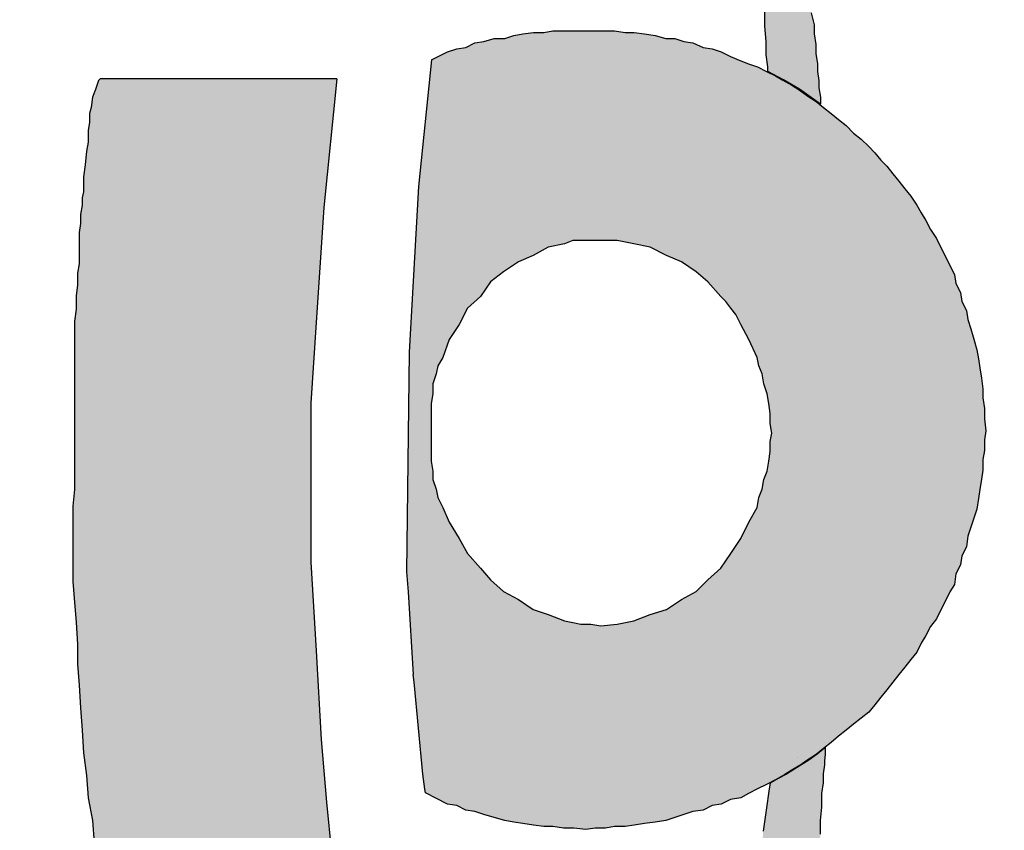
# Model space of a CAD drawing. Units: inches. Extents: x 1.9 to 13.7, y 10.4 to 13.
# Drawn here: x 4.5 to 4.6, y 12.4 to 12.5 of the extents above; entities that cross this region are included whole.
import ezdxf

# ---------------------------------------------------------------- set-up
doc = ezdxf.new("R2010")
doc.units = ezdxf.units.IN
doc.header["$MEASUREMENT"] = 0

# ---------------------------------------------------------------- blocks, each defined once
blk = doc.blocks.new('Logosm~1')
h = blk.add_hatch(color=256)
h.paths.add_polyline_path([(-0.178346, 0.031392), (-0.177489, 0.032371), (-0.176755, 0.03335), (-0.175531, 0.033962), (-0.174919, 0.03433), (-0.174185, 0.034452), (-0.173328, 0.034452), (-0.172349, 0.034452), (-0.171615, 0.034452), (-0.17088, 0.034452), (-0.170146, 0.034452), (-0.169289, 0.034452), (-0.168677, 0.034452), (-0.167943, 0.03433), (-0.167209, 0.034207), (-0.166474, 0.034085), (-0.165251, 0.03384), (-0.164027, 0.033595), (-0.162925, 0.03335), (-0.161701, 0.032983), (-0.161701, 0.052198), (-0.16268, 0.052688), (-0.163537, 0.053055), (-0.164516, 0.0533), (-0.165251, 0.053422), (-0.166107, 0.053667), (-0.166964, 0.053667), (-0.167698, 0.053667), (-0.168433, 0.053667), (-0.169779, 0.053667), (-0.171003, 0.053422), (-0.171737, 0.0533), (-0.172349, 0.053055), (-0.172961, 0.052688), (-0.173573, 0.05232), (-0.174307, 0.051953), (-0.175042, 0.051464), (-0.175653, 0.050974), (-0.176265, 0.050362), (-0.177, 0.04975), (-0.177734, 0.049016), (-0.178346, 0.048159), (-0.178958, 0.04718), (-0.17957, 0.053055), (-0.200008, 0.053055), (-0.200008, -0.000061), (-0.178958, -0.000061), (-0.178958, 0.027721), (-0.178958, 0.029067), (-0.178713, 0.030291)])
h.paths.add_polyline_path([(-0.0891, 0.027353), (-0.089223, 0.028333), (-0.089223, 0.029067), (-0.089345, 0.029924), (-0.089467, 0.03078), (-0.08959, 0.031637), (-0.08959, 0.032371), (-0.089835, 0.033228), (-0.089957, 0.033962), (-0.090079, 0.034819), (-0.090202, 0.035553), (-0.090447, 0.036288), (-0.090569, 0.037022), (-0.090814, 0.037756), (-0.090936, 0.038368), (-0.091303, 0.039103), (-0.091548, 0.039837), (-0.091793, 0.040571), (-0.092038, 0.041183), (-0.092405, 0.041918), (-0.092772, 0.042529), (-0.093139, 0.043141), (-0.093384, 0.043631), (-0.093751, 0.044365), (-0.094118, 0.044855), (-0.094485, 0.045467), (-0.094853, 0.045956), (-0.095709, 0.047058), (-0.096566, 0.047914), (-0.097178, 0.048526), (-0.097667, 0.049016), (-0.098279, 0.049506), (-0.098769, 0.049873), (-0.09987, 0.050852), (-0.100972, 0.051586), (-0.101706, 0.051953), (-0.102318, 0.05232), (-0.10293, 0.052688), (-0.103542, 0.053055), (-0.104888, 0.053667), (-0.106112, 0.054034), (-0.106969, 0.054401), (-0.107703, 0.054646), (-0.108437, 0.054891), (-0.109172, 0.055013), (-0.110028, 0.055258), (-0.110763, 0.05538), (-0.111497, 0.055625), (-0.112231, 0.055625), (-0.113211, 0.05587), (-0.113945, 0.055992), (-0.114924, 0.056114), (-0.115658, 0.056114), (-0.116637, 0.056114), (-0.117494, 0.056114), (-0.118351, 0.056114), (-0.119208, 0.056114), (-0.120309, 0.056114), (-0.120676, 0.056114), (-0.121288, 0.056114), (-0.122267, 0.056114), (-0.123124, 0.056114), (-0.124103, 0.056114), (-0.12496, 0.055992), (-0.125939, 0.05587), (-0.126796, 0.055747), (-0.127775, 0.055747), (-0.128631, 0.055502), (-0.129488, 0.05538), (-0.130345, 0.055135), (-0.131201, 0.055013), (-0.132058, 0.054768), (-0.132792, 0.054523), (-0.133527, 0.054156), (-0.134383, 0.054034), (-0.135118, 0.053789), (-0.135852, 0.053544), (-0.136586, 0.053177), (-0.137321, 0.052932), (-0.138055, 0.052565), (-0.138789, 0.052198), (-0.139401, 0.051831), (-0.140136, 0.051464), (-0.140748, 0.051097), (-0.14136, 0.050729), (-0.141971, 0.050362), (-0.142583, 0.049995), (-0.143073, 0.049506), (-0.143685, 0.049016), (-0.144174, 0.048404), (-0.145276, 0.047547), (-0.146377, 0.046568), (-0.147357, 0.045467), (-0.148213, 0.044365), (-0.148703, 0.043876), (-0.14907, 0.043264), (-0.149437, 0.042652), (-0.149804, 0.041918), (-0.150171, 0.041306), (-0.150539, 0.040694), (-0.150783, 0.039959), (-0.151028, 0.039225), (-0.151395, 0.038613), (-0.151762, 0.038001), (-0.152007, 0.037267), (-0.15213, 0.036533), (-0.152497, 0.035798), (-0.152619, 0.035064), (-0.152864, 0.03433), (-0.152864, 0.033473), (-0.153109, 0.032739), (-0.153231, 0.032004), (-0.153353, 0.031147), (-0.153353, 0.030291), (-0.153353, 0.029556), (-0.153353, 0.0287), (-0.153353, 0.027843), (-0.153353, 0.026864), (-0.153353, 0.026007), (-0.153353, 0.025028), (-0.153353, 0.024049), (-0.153231, 0.02307), (-0.153231, 0.022213), (-0.153109, 0.021357), (-0.152986, 0.0205), (-0.152742, 0.019521), (-0.152742, 0.018786), (-0.152497, 0.01793), (-0.152374, 0.017195), (-0.152007, 0.016339), (-0.151762, 0.015604), (-0.151518, 0.01487), (-0.151151, 0.014136), (-0.150783, 0.013401), (-0.150539, 0.012789), (-0.150294, 0.012178), (-0.149927, 0.011566), (-0.149559, 0.010831), (-0.149192, 0.010342), (-0.148825, 0.00973), (-0.148336, 0.009118), (-0.147846, 0.008506), (-0.146989, 0.007527), (-0.14601, 0.006425), (-0.145521, 0.006058), (-0.144909, 0.005569), (-0.144419, 0.005079), (-0.143685, 0.00459), (-0.142583, 0.003855), (-0.141482, 0.003121), (-0.14087, 0.002876), (-0.140258, 0.002509), (-0.139646, 0.002264), (-0.138912, 0.001897), (-0.137688, 0.001407), (-0.136342, 0.000796), (-0.135607, 0.000673), (-0.134873, 0.000306), (-0.134139, 0.000184), (-0.133404, -0.000184), (-0.13267, -0.000306), (-0.131936, -0.000428), (-0.131201, -0.000551), (-0.130467, -0.000796), (-0.129733, -0.000796), (-0.128998, -0.00104), (-0.128142, -0.00104), (-0.127285, -0.001285), (-0.126551, -0.001285), (-0.125816, -0.001407), (-0.12496, -0.001407), (-0.124103, -0.00153), (-0.123369, -0.00153), (-0.122512, -0.00153), (-0.121655, -0.00153), (-0.120676, -0.001652), (-0.119819, -0.00153), (-0.118963, -0.00153), (-0.118106, -0.00153), (-0.117249, -0.00153), (-0.116393, -0.001407), (-0.115536, -0.001407), (-0.114679, -0.001285), (-0.113822, -0.001285), (-0.113088, -0.00104), (-0.112354, -0.00104), (-0.11162, -0.000796), (-0.110763, -0.000796), (-0.110028, -0.000551), (-0.109294, -0.000551), (-0.10856, -0.000306), (-0.107703, -0.000306), (-0.106479, 0.000061), (-0.105133, 0.000428), (-0.103909, 0.000796), (-0.102685, 0.001163), (-0.101584, 0.001775), (-0.100482, 0.002264), (-0.099503, 0.002754), (-0.098402, 0.003243), (-0.097545, 0.003978), (-0.096688, 0.00459), (-0.095954, 0.005324), (-0.09522, 0.005936), (-0.094608, 0.006792), (-0.093873, 0.007527), (-0.093261, 0.008261), (-0.09265, 0.008995), (-0.09216, 0.009975), (-0.09167, 0.010954), (-0.091303, 0.011933), (-0.090814, 0.012789), (-0.090569, 0.013891), (-0.090202, 0.01487), (-0.09, 0.015778), (-0.108587, 0.015778, -0.846391), (-0.132141, 0.02419), (-0.120676, 0.02419), (-0.088978, 0.02419), (-0.088978, 0.025518), (-0.0891, 0.026497)])
h.paths.add_polyline_path([(-0.132183, 0.030761, -1.17088), (-0.107136, 0.030761), (-0.120676, 0.030761)], flags=16)
h.paths.add_polyline_path([(-0.016744, 0.076308), (-0.038284, 0.076308), (-0.038284, 0.048159), (-0.039141, 0.049138), (-0.039998, 0.049995), (-0.040854, 0.050729), (-0.041589, 0.051464), (-0.042568, 0.052198), (-0.043424, 0.05281), (-0.044404, 0.053422), (-0.045383, 0.053789), (-0.046607, 0.054401), (-0.04783, 0.054768), (-0.048198, 0.054891), (-0.048565, 0.055013), (-0.049177, 0.055135), (-0.049911, 0.05538), (-0.050523, 0.055502), (-0.05138, 0.055747), (-0.052236, 0.05587), (-0.053093, 0.055992), (-0.053827, 0.055992), (-0.054806, 0.056114), (-0.055663, 0.056114), (-0.056642, 0.056114), (-0.057499, 0.056114), (-0.0586, 0.056237), (-0.059702, 0.056237), (-0.060803, 0.056114), (-0.061905, 0.05587), (-0.063006, 0.055747), (-0.063985, 0.055502), (-0.064965, 0.055135), (-0.065944, 0.054646), (-0.067045, 0.054279), (-0.067902, 0.053789), (-0.068881, 0.0533), (-0.069738, 0.052565), (-0.070717, 0.051953), (-0.071573, 0.051219), (-0.072308, 0.050362), (-0.073042, 0.049383), (-0.073899, 0.048526), (-0.074633, 0.047547), (-0.075367, 0.046446), (-0.075979, 0.045344), (-0.076591, 0.044243), (-0.077081, 0.042897), (-0.077448, 0.042285), (-0.077693, 0.041673), (-0.077938, 0.040938), (-0.07806, 0.040204), (-0.078427, 0.039592), (-0.078549, 0.038858), (-0.078794, 0.038124), (-0.078917, 0.037389), (-0.079161, 0.036655), (-0.079284, 0.035921), (-0.079529, 0.035064), (-0.079529, 0.034207), (-0.079651, 0.033473), (-0.079773, 0.032616), (-0.079896, 0.031759), (-0.079896, 0.030903), (-0.079896, 0.030046), (-0.079896, 0.029067), (-0.079896, 0.02821), (-0.079896, 0.027109), (-0.079896, 0.026374), (-0.079896, 0.025518), (-0.079896, 0.024661), (-0.079896, 0.023804), (-0.079896, 0.02307), (-0.079773, 0.022213), (-0.079651, 0.021479), (-0.079529, 0.020622), (-0.079529, 0.02001), (-0.079406, 0.019276), (-0.079284, 0.018542), (-0.079161, 0.017807), (-0.079039, 0.017195), (-0.078794, 0.016461), (-0.078672, 0.015727), (-0.078305, 0.014992), (-0.077938, 0.013769), (-0.07757, 0.012545), (-0.077081, 0.011443), (-0.076469, 0.010219), (-0.075979, 0.009118), (-0.075245, 0.008016), (-0.074511, 0.007037), (-0.073776, 0.006058), (-0.073042, 0.005324), (-0.072308, 0.004467), (-0.071573, 0.003733), (-0.070594, 0.002998), (-0.06986, 0.002387), (-0.068881, 0.001775), (-0.067902, 0.001163), (-0.0668, 0.000551), (-0.065821, 0.000184), (-0.064842, -0.000184), (-0.063741, -0.000551), (-0.062517, -0.000918), (-0.061415, -0.00104), (-0.060314, -0.001285), (-0.05909, -0.001407), (-0.057744, -0.001652), (-0.056887, -0.001652), (-0.055908, -0.001652), (-0.055051, -0.001652), (-0.054072, -0.001652), (-0.053338, -0.00153), (-0.052481, -0.00153), (-0.051624, -0.001407), (-0.050768, -0.001407), (-0.050033, -0.001163), (-0.049299, -0.001163), (-0.048565, -0.000918), (-0.048198, -0.000918), (-0.04783, -0.000918), (-0.046607, -0.000551), (-0.04526, -0.000184), (-0.044159, 0.000428), (-0.043057, 0.000918), (-0.041956, 0.001652), (-0.040854, 0.002387), (-0.039998, 0.003243), (-0.039019, 0.0041), (-0.038162, 0.005079), (-0.037183, 0.006058), (-0.036816, -0.000061), (-0.016744, -0.000061)])
h.paths.add_polyline_path([(-0.060876, 0.026432), (-0.060876, 0.02754), (-0.060876, 0.028647), (-0.060876, 0.029597), (-0.060876, 0.030388), (-0.060876, 0.031337), (-0.060717, 0.032286), (-0.060559, 0.033077), (-0.060401, 0.033869), (-0.060243, 0.035451), (-0.059768, 0.036716), (-0.059293, 0.03814), (-0.058661, 0.03909), (-0.058186, 0.040197), (-0.057395, 0.040988), (-0.056604, 0.041937), (-0.055655, 0.042412), (-0.054705, 0.042887), (-0.053598, 0.043203), (-0.05249, 0.043361), (-0.051066, 0.043361), (-0.050433, 0.043361), (-0.049642, 0.043361), (-0.048693, 0.043361), (-0.047586, 0.042887), (-0.046636, 0.04257), (-0.045687, 0.042096), (-0.04458, 0.041463), (-0.043472, 0.040514), (-0.042681, 0.039564), (-0.041732, 0.038299), (-0.041415, 0.037666), (-0.040941, 0.036875), (-0.040624, 0.036084), (-0.04015, 0.035134), (-0.039991, 0.034343), (-0.039675, 0.033394), (-0.039517, 0.032286), (-0.0392, 0.031179), (-0.039042, 0.030071), (-0.038884, 0.028806), (-0.038884, 0.027382), (-0.038726, 0.0258), (-0.038884, 0.024692), (-0.038884, 0.023426), (-0.039042, 0.022319), (-0.0392, 0.021053), (-0.039517, 0.020104), (-0.039675, 0.019155), (-0.039991, 0.018205), (-0.04015, 0.017256), (-0.040941, 0.015832), (-0.041732, 0.014408), (-0.042681, 0.013459), (-0.043472, 0.012351), (-0.04458, 0.011719), (-0.045529, 0.011086), (-0.046478, 0.010611), (-0.047427, 0.010136), (-0.048535, 0.009978), (-0.049484, 0.009662), (-0.050275, 0.009662), (-0.050908, 0.009504), (-0.052332, 0.009662), (-0.053598, 0.009978), (-0.054705, 0.010453), (-0.055655, 0.010928), (-0.056604, 0.011719), (-0.057395, 0.01251), (-0.058186, 0.013617), (-0.058661, 0.014566), (-0.059293, 0.015832), (-0.059768, 0.017098), (-0.060243, 0.018522), (-0.060401, 0.019946), (-0.060717, 0.021686), (-0.060876, 0.023268), (-0.060876, 0.02485)], flags=16)
h.paths.add_polyline_path([(0.048901, 0.076308), (0.025648, 0.076308), (0.025648, 0.000061), (0.048901, 0.000061)])
h.paths.add_polyline_path([(0.077359, 0.036801), (0.077996, 0.046136), (0.079057, 0.056604), (0.059779, 0.056604), (0.059657, 0.056482), (0.059412, 0.055747), (0.059167, 0.055135), (0.059045, 0.054279), (0.058922, 0.053789), (0.058922, 0.053055), (0.0588, 0.052443), (0.0588, 0.051464), (0.058678, 0.050729), (0.058555, 0.049628), (0.058433, 0.048649), (0.058433, 0.047425), (0.058311, 0.046935), (0.058311, 0.046323), (0.058188, 0.045589), (0.058188, 0.044855), (0.058066, 0.04412), (0.058066, 0.043386), (0.058066, 0.042529), (0.058066, 0.04155), (0.057943, 0.040816), (0.057943, 0.039837), (0.057821, 0.03898), (0.057821, 0.037879), (0.057699, 0.0369), (0.057699, 0.035921), (0.057699, 0.034819), (0.057699, 0.033595), (0.057699, 0.032494), (0.057699, 0.031392), (0.057699, 0.030168), (0.057699, 0.028822), (0.057699, 0.027476), (0.057699, 0.02613), (0.057699, 0.024661), (0.057699, 0.023192), (0.057576, 0.021846), (0.057576, 0.020377), (0.057576, 0.018786), (0.057576, 0.017195), (0.057576, 0.015727), (0.057699, 0.014013), (0.057821, 0.012422), (0.057943, 0.010586), (0.057943, 0.008995), (0.058066, 0.007282), (0.058188, 0.005446), (0.058311, 0.00361), (0.058433, 0.001775), (0.058678, -0.000061), (0.0588, -0.001897), (0.059167, -0.003733), (0.05929, -0.005569), (0.059534, -0.007404), (0.059779, -0.00924), (0.060146, -0.011076), (0.060391, -0.012912), (0.060758, -0.01487), (0.061125, -0.016706), (0.061493, -0.018664), (0.06186, -0.0205), (0.062227, -0.022336), (0.062594, -0.024171), (0.063084, -0.026007), (0.063451, -0.027721), (0.064063, -0.029556), (0.064552, -0.031392), (0.065164, -0.033228), (0.065531, -0.034819), (0.066143, -0.036533), (0.066633, -0.038246), (0.067245, -0.039959), (0.067857, -0.04155), (0.068469, -0.043141), (0.069081, -0.04461), (0.069815, -0.046201), (0.070427, -0.047547), (0.071161, -0.049016), (0.071895, -0.050485), (0.072752, -0.051953), (0.073487, -0.053177), (0.074221, -0.054401), (0.075078, -0.055625), (0.076057, -0.056971), (0.076791, -0.05795), (0.07777, -0.059052), (0.078627, -0.060031), (0.079728, -0.06101), (0.080585, -0.061867), (0.081564, -0.062723), (0.082666, -0.063458), (0.083767, -0.064314), (0.084746, -0.064804), (0.085848, -0.065416), (0.086949, -0.065783), (0.088173, -0.066273), (0.089274, -0.066517), (0.090498, -0.066884), (0.091722, -0.067007), (0.093068, -0.067252), (0.09417, -0.067129), (0.095271, -0.067007), (0.096373, -0.06664), (0.097474, -0.066395), (0.098453, -0.065905), (0.099433, -0.065416), (0.100412, -0.064804), (0.101391, -0.064192), (0.102247, -0.063335), (0.103104, -0.062479), (0.103838, -0.061499), (0.104695, -0.060643), (0.105429, -0.059541), (0.106164, -0.05844), (0.106898, -0.057338), (0.107755, -0.056237), (0.108367, -0.054891), (0.108979, -0.053544), (0.109591, -0.052198), (0.110203, -0.050852), (0.110692, -0.049261), (0.111182, -0.047792), (0.111671, -0.046323), (0.112283, -0.044855), (0.11265, -0.043141), (0.11314, -0.04155), (0.113507, -0.039959), (0.113997, -0.038368), (0.114364, -0.036655), (0.114731, -0.035064), (0.115098, -0.033473), (0.115465, -0.031882), (0.115588, -0.030046), (0.115955, -0.028455), (0.116077, -0.026742), (0.116444, -0.025151), (0.116567, -0.023437), (0.116811, -0.021846), (0.117056, -0.020133), (0.117301, -0.018664), (0.117423, -0.017073), (0.117546, -0.015482), (0.117668, -0.014013), (0.117913, -0.012545), (0.117913, -0.011076), (0.118158, -0.00973), (0.118158, -0.008384), (0.118403, -0.007282), (0.118403, -0.005936), (0.118403, -0.004834), (0.118403, -0.003733), (0.118525, -0.002631), (0.118525, -0.00153), (0.118647, -0.000673), (0.118647, 0.000061), (0.11877, 0.000796), (0.11877, 0.00113), (0.118827, 0.001637), (0.118827, 0.001837), (0.118827, 0.00222), (0.118145, 0.00166), (0.117457, 0.001168), (0.11647, 0.000545), (0.115637, 0.000041), (0.114982, -0.000321), (0.114328, -0.000684), (0.114241, -0.001163), (0.113997, -0.002876), (0.113752, -0.00459), (0.113629, -0.006303), (0.113385, -0.007894), (0.113262, -0.009485), (0.113017, -0.010954), (0.112895, -0.012545), (0.112528, -0.013891), (0.112283, -0.01536), (0.112038, -0.016828), (0.111794, -0.018297), (0.111549, -0.019521), (0.111304, -0.020867), (0.111059, -0.022213), (0.110815, -0.023559), (0.110447, -0.024661), (0.110203, -0.025885), (0.109835, -0.026986), (0.109591, -0.02821), (0.109223, -0.029312), (0.108979, -0.030413), (0.108612, -0.031515), (0.108367, -0.032616), (0.108, -0.033473), (0.107632, -0.034452), (0.107265, -0.035431), (0.107021, -0.03641), (0.106653, -0.037267), (0.106286, -0.038124), (0.105919, -0.03898), (0.105674, -0.039837), (0.105307, -0.040449), (0.10494, -0.041183), (0.104573, -0.041918), (0.104206, -0.042652), (0.103838, -0.043264), (0.103471, -0.043876), (0.103104, -0.044488), (0.102737, -0.045222), (0.102003, -0.046201), (0.101268, -0.047303), (0.100534, -0.048159), (0.0998, -0.049016), (0.099065, -0.049628), (0.098331, -0.05024), (0.097597, -0.050729), (0.096985, -0.051219), (0.09625, -0.051464), (0.095516, -0.051708), (0.094904, -0.051831), (0.094415, -0.051953), (0.092544, -0.0514), (0.09038, -0.049203), (0.087164, -0.043213), (0.085001, -0.037876), (0.083303, -0.032148), (0.081392, -0.023874), (0.079906, -0.015812), (0.078845, -0.008599), (0.078208, -0.002235), (0.077783, 0.002857), (0.077359, 0.01007), (0.076934, 0.017283), (0.076934, 0.023436), (0.076934, 0.030225)])
h.paths.add_polyline_path([(0.13066, 0.036288), (0.130415, 0.037022), (0.130293, 0.037756), (0.129926, 0.038491), (0.129803, 0.039225), (0.129436, 0.039959), (0.129314, 0.040694), (0.128947, 0.041428), (0.12858, 0.042162), (0.128212, 0.042897), (0.127845, 0.043631), (0.127356, 0.044365), (0.126989, 0.0451), (0.126621, 0.045712), (0.126254, 0.046323), (0.125765, 0.047058), (0.125275, 0.04767), (0.124786, 0.048282), (0.124296, 0.048894), (0.123807, 0.049506), (0.123317, 0.049995), (0.122827, 0.050607), (0.122338, 0.051097), (0.121726, 0.051708), (0.121114, 0.052198), (0.120502, 0.05281), (0.11989, 0.0533), (0.119278, 0.053789), (0.118666, 0.054279), (0.118054, 0.054768), (0.117387, 0.055218), (0.11668, 0.055721), (0.116083, 0.056102), (0.115362, 0.056494), (0.11475, 0.056849), (0.114016, 0.057216), (0.113281, 0.057583), (0.112547, 0.057828), (0.111935, 0.058073), (0.111078, 0.05844), (0.110344, 0.058807), (0.10961, 0.059052), (0.108875, 0.059174), (0.108019, 0.059541), (0.107284, 0.059664), (0.10655, 0.059908), (0.105816, 0.059908), (0.104959, 0.060153), (0.104102, 0.060276), (0.103246, 0.060398), (0.102511, 0.060398), (0.101654, 0.06052), (0.10092, 0.06052), (0.100063, 0.06052), (0.099329, 0.06052), (0.09835, 0.06052), (0.098105, 0.06052), (0.097493, 0.06052), (0.096637, 0.06052), (0.095902, 0.060398), (0.095046, 0.060398), (0.094189, 0.060276), (0.093455, 0.060153), (0.09272, 0.059908), (0.091864, 0.059908), (0.091007, 0.059664), (0.090272, 0.059541), (0.089538, 0.059174), (0.088804, 0.059052), (0.08807, 0.058807), (0.086763, 0.058153), (0.085704, 0.047844), (0.084932, 0.034363), (0.08471, 0.016493), (0.084849, 0.014874), (0.085267, 0.008139), (0.085355, 0.007527), (0.086036, 0.000035), (0.086215, -0.001177), (0.086262, -0.001483), (0.08807, -0.002387), (0.088804, -0.002509), (0.089538, -0.002876), (0.090272, -0.002998), (0.091007, -0.003243), (0.091864, -0.003488), (0.09272, -0.003733), (0.093455, -0.003855), (0.094189, -0.003978), (0.095046, -0.0041), (0.095902, -0.004222), (0.096637, -0.004222), (0.097493, -0.004345), (0.098105, -0.004345), (0.09835, -0.004345), (0.099329, -0.004467), (0.100063, -0.004345), (0.10092, -0.004345), (0.101654, -0.004222), (0.102511, -0.004222), (0.103246, -0.0041), (0.104102, -0.003978), (0.104959, -0.003855), (0.105816, -0.003733), (0.10655, -0.003488), (0.107284, -0.003243), (0.108019, -0.002998), (0.108875, -0.002876), (0.10961, -0.002509), (0.110344, -0.002387), (0.111078, -0.002019), (0.111935, -0.001897), (0.112547, -0.00153), (0.113281, -0.001163), (0.114016, -0.000796), (0.11475, -0.000428), (0.115503, 0.000023), (0.116173, 0.000416), (0.116802, 0.000811), (0.117235, 0.001094), (0.118054, 0.001652), (0.118666, 0.002142), (0.119278, 0.002631), (0.11989, 0.003121), (0.120502, 0.00361), (0.121114, 0.0041), (0.121726, 0.00459), (0.122338, 0.005079), (0.122827, 0.005691), (0.123317, 0.006303), (0.123807, 0.006915), (0.124296, 0.007527), (0.124786, 0.008139), (0.125275, 0.008751), (0.125765, 0.009363), (0.126254, 0.009975), (0.126621, 0.010709), (0.126989, 0.011321), (0.127356, 0.012055), (0.127845, 0.012667), (0.128212, 0.013401), (0.12858, 0.014136), (0.128947, 0.01487), (0.129314, 0.015482), (0.129436, 0.016339), (0.129803, 0.017073), (0.129926, 0.017807), (0.130293, 0.018542), (0.130415, 0.019398), (0.13066, 0.020133), (0.130905, 0.020867), (0.13115, 0.021601), (0.131272, 0.022458), (0.131395, 0.023192), (0.131517, 0.024049), (0.131639, 0.024783), (0.131639, 0.02564), (0.131762, 0.026374), (0.131762, 0.027231), (0.131884, 0.027965), (0.131762, 0.028945), (0.131762, 0.029801), (0.131639, 0.030658), (0.131639, 0.031392), (0.131517, 0.032249), (0.131395, 0.033106), (0.131272, 0.03384), (0.13115, 0.034574), (0.130905, 0.035431)])
h.paths.add_polyline_path([(0.11326, 0.033945), (0.113394, 0.033275), (0.113662, 0.032605), (0.113796, 0.031801), (0.114064, 0.030997), (0.114198, 0.030193), (0.114332, 0.029389), (0.114332, 0.028585), (0.114466, 0.027781), (0.114332, 0.027111), (0.114332, 0.026307), (0.114198, 0.025503), (0.114064, 0.024699), (0.113796, 0.024029), (0.113662, 0.023225), (0.113394, 0.022555), (0.11326, 0.021751), (0.11259, 0.020545), (0.11192, 0.019205), (0.111116, 0.017999), (0.110312, 0.016793), (0.10924, 0.015855), (0.108302, 0.014917), (0.107096, 0.014247), (0.10589, 0.013443), (0.10455, 0.013041), (0.10321, 0.012505), (0.10187, 0.012237), (0.10053, 0.012103), (0.099726, 0.012237), (0.09919, 0.012237), (0.098922, 0.012237), (0.098252, 0.012371), (0.097582, 0.012505), (0.096242, 0.013041), (0.095036, 0.013443), (0.09383, 0.014247), (0.092624, 0.014917), (0.091552, 0.015855), (0.090748, 0.016793), (0.089676, 0.017999), (0.089006, 0.019205), (0.088202, 0.020545), (0.087666, 0.021751), (0.087264, 0.022555), (0.08713, 0.023225), (0.086862, 0.024029), (0.086862, 0.024699), (0.086728, 0.025503), (0.086728, 0.026307), (0.086728, 0.027111), (0.086728, 0.027781), (0.086728, 0.028585), (0.086728, 0.029389), (0.086728, 0.030193), (0.086862, 0.030997), (0.086862, 0.031801), (0.08713, 0.032605), (0.087264, 0.033275), (0.087666, 0.033945), (0.088202, 0.035419), (0.089006, 0.036626), (0.089676, 0.037966), (0.090748, 0.038904), (0.091552, 0.04011), (0.092624, 0.040914), (0.09383, 0.041718), (0.095036, 0.042254), (0.096242, 0.042924), (0.097582, 0.043192), (0.098252, 0.04346), (0.098922, 0.04346), (0.099726, 0.04346), (0.10053, 0.04346), (0.10187, 0.04346), (0.10321, 0.043192), (0.10455, 0.042924), (0.10589, 0.042254), (0.107096, 0.041718), (0.108302, 0.040914), (0.10924, 0.04011), (0.110312, 0.038904), (0.110714, 0.038502), (0.111116, 0.037966), (0.111518, 0.03743), (0.11192, 0.036626), (0.11259, 0.035419)], flags=17)
h.paths.add_polyline_path([(0.085536, 0.07699), (0.085431, 0.077621), (0.085431, 0.078251), (0.085326, 0.078882), (0.085221, 0.079512), (0.085011, 0.080143), (0.084801, 0.080773), (0.084591, 0.081299), (0.084485, 0.081824), (0.08417, 0.082455), (0.08396, 0.082875), (0.083645, 0.083505), (0.08333, 0.083926), (0.082594, 0.084872), (0.081963, 0.085607), (0.081438, 0.086132), (0.081018, 0.086553), (0.080492, 0.086868), (0.080072, 0.087183), (0.079021, 0.087814), (0.078075, 0.088234), (0.07692, 0.088654), (0.075869, 0.088865), (0.075238, 0.089075), (0.074608, 0.089075), (0.073977, 0.089075), (0.073452, 0.089075), (0.072821, 0.089075), (0.072191, 0.089075), (0.07156, 0.089075), (0.07093, 0.088865), (0.070299, 0.088865), (0.069669, 0.088654), (0.069144, 0.088549), (0.068618, 0.088234), (0.067988, 0.088024), (0.067567, 0.087814), (0.066937, 0.087499), (0.066517, 0.087183), (0.065571, 0.086553), (0.064835, 0.085607), (0.063995, 0.084872), (0.063364, 0.083926), (0.063049, 0.083505), (0.062734, 0.082875), (0.062418, 0.082455), (0.062313, 0.081824), (0.061998, 0.081299), (0.061788, 0.080773), (0.061578, 0.080143), (0.061578, 0.079512), (0.061368, 0.078882), (0.061368, 0.078251), (0.061368, 0.077621), (0.061368, 0.07699), (0.061368, 0.076465), (0.061368, 0.075835), (0.061368, 0.075309), (0.061578, 0.074679), (0.061578, 0.074153), (0.061788, 0.073523), (0.061998, 0.072997), (0.062313, 0.072367), (0.062418, 0.071947), (0.062734, 0.071421), (0.063049, 0.070896), (0.063364, 0.07037), (0.063995, 0.06953), (0.064835, 0.068584), (0.065571, 0.067953), (0.066517, 0.067218), (0.066937, 0.066903), (0.067567, 0.066587), (0.067988, 0.066377), (0.068618, 0.066062), (0.069144, 0.065957), (0.069669, 0.065747), (0.070299, 0.065537), (0.07093, 0.065326), (0.07156, 0.065221), (0.072191, 0.065116), (0.072821, 0.065116), (0.073452, 0.065011), (0.073977, 0.065116), (0.074608, 0.065116), (0.075238, 0.065221), (0.075869, 0.065326), (0.07692, 0.065747), (0.078075, 0.066062), (0.079021, 0.066587), (0.080072, 0.067218), (0.081018, 0.067953), (0.081963, 0.068584), (0.082594, 0.06953), (0.08333, 0.07037), (0.08396, 0.071421), (0.084485, 0.072367), (0.084591, 0.072997), (0.084801, 0.073523), (0.085011, 0.074153), (0.085221, 0.074679), (0.085326, 0.075309), (0.085431, 0.075835), (0.085431, 0.076465)])
h.paths.add_polyline_path([(0.06447, 0.079483, -1), (0.074309, 0.079483, -1)], flags=16)
h.paths.add_polyline_path([(0.116567, 0.070189), (0.116444, 0.07129), (0.1162, 0.072392), (0.116077, 0.073371), (0.115832, 0.074472), (0.11571, 0.075452), (0.115588, 0.076431), (0.115465, 0.07741), (0.115098, 0.078756), (0.114853, 0.07998), (0.114486, 0.081081), (0.114241, 0.082183), (0.113874, 0.083284), (0.113629, 0.084263), (0.113385, 0.085243), (0.11314, 0.086099), (0.112773, 0.087201), (0.112406, 0.088057), (0.112161, 0.089036), (0.111916, 0.089771), (0.111549, 0.090505), (0.111304, 0.091239), (0.111059, 0.091974), (0.110937, 0.092586), (0.110447, 0.093932), (0.109958, 0.094911), (0.109591, 0.09589), (0.109346, 0.096502), (0.108979, 0.097236), (0.108856, 0.097604), (0.108734, 0.097848), (0.108734, 0.097481), (0.108856, 0.097114), (0.108979, 0.09638), (0.109101, 0.095645), (0.109346, 0.094544), (0.109468, 0.094054), (0.109591, 0.093442), (0.109713, 0.092708), (0.109958, 0.091974), (0.109958, 0.091362), (0.110203, 0.090628), (0.110203, 0.089893), (0.110447, 0.089036), (0.11057, 0.088302), (0.110815, 0.087323), (0.110937, 0.086466), (0.111182, 0.085365), (0.111182, 0.084386), (0.111426, 0.083407), (0.111549, 0.082305), (0.111794, 0.081204), (0.111916, 0.080102), (0.112161, 0.079001), (0.112283, 0.077777), (0.112528, 0.076431), (0.112528, 0.075574), (0.11265, 0.074472), (0.112773, 0.073616), (0.112895, 0.072514), (0.113017, 0.071658), (0.11314, 0.070678), (0.113262, 0.069699), (0.113385, 0.06872), (0.113385, 0.067864), (0.113385, 0.067007), (0.113507, 0.06615), (0.113629, 0.065293), (0.113629, 0.064559), (0.113629, 0.063702), (0.113752, 0.062968), (0.113874, 0.062111), (0.113874, 0.060888), (0.113997, 0.059664), (0.113997, 0.058562), (0.114119, 0.057583), (0.114119, 0.057215), (0.115403, 0.056536), (0.116695, 0.055773), (0.118403, 0.054549), (0.118403, 0.055135), (0.11828, 0.05587), (0.11828, 0.056482), (0.118158, 0.057216), (0.118158, 0.057828), (0.118035, 0.058685), (0.118035, 0.059419), (0.117913, 0.060276), (0.117913, 0.06101), (0.117668, 0.061989), (0.117668, 0.062968), (0.117423, 0.063947), (0.117423, 0.064926), (0.117179, 0.066028), (0.117056, 0.067007), (0.116934, 0.068108), (0.116811, 0.069087)])
h.paths.add_polyline_path([(0.199397, 0.04155), (0.199152, 0.042652), (0.198785, 0.043753), (0.19854, 0.04461), (0.19805, 0.045712), (0.197683, 0.046568), (0.197194, 0.047547), (0.196826, 0.048282), (0.196214, 0.049138), (0.195725, 0.049873), (0.195235, 0.050607), (0.194746, 0.051219), (0.194011, 0.051953), (0.1934, 0.052565), (0.192665, 0.053177), (0.192053, 0.053544), (0.191197, 0.054034), (0.190462, 0.054523), (0.189606, 0.054891), (0.188871, 0.055135), (0.187892, 0.055502), (0.187035, 0.055747), (0.186179, 0.055992), (0.185322, 0.056114), (0.184343, 0.056359), (0.183486, 0.056359), (0.182507, 0.056359), (0.18165, 0.056359), (0.180304, 0.056359), (0.17908, 0.056359), (0.178346, 0.056359), (0.177612, 0.056237), (0.176877, 0.056114), (0.176265, 0.05587), (0.175409, 0.055747), (0.174674, 0.055502), (0.17394, 0.05538), (0.173206, 0.055135), (0.172471, 0.054891), (0.171737, 0.054646), (0.171003, 0.054279), (0.170268, 0.053911), (0.169412, 0.053667), (0.168677, 0.0533), (0.167943, 0.052932), (0.167209, 0.052443), (0.166474, 0.052076), (0.16574, 0.051586), (0.165128, 0.051097), (0.164516, 0.050485), (0.163782, 0.050117), (0.16317, 0.049506), (0.162558, 0.049016), (0.162068, 0.048282), (0.161579, 0.047792), (0.161089, 0.047058), (0.160722, 0.046323), (0.160355, 0.045589), (0.160355, 0.055258), (0.141116, 0.055251), (0.14114, 0.000061), (0.162803, 0.000061), (0.162803, 0.033106), (0.162803, 0.034085), (0.163292, 0.034941), (0.164027, 0.035921), (0.165006, 0.0369), (0.165495, 0.037389), (0.166107, 0.037879), (0.166719, 0.038246), (0.167454, 0.038613), (0.168065, 0.03898), (0.1688, 0.039347), (0.169534, 0.039715), (0.170268, 0.039837), (0.17088, 0.040204), (0.171615, 0.040326), (0.172227, 0.040326), (0.172961, 0.040326), (0.173573, 0.040326), (0.174307, 0.040082), (0.174919, 0.039837), (0.175531, 0.03947), (0.176021, 0.039103), (0.17651, 0.038613), (0.176877, 0.038001), (0.177244, 0.037144), (0.177489, 0.03641), (0.177734, 0.035309), (0.177734, 0.034819), (0.177856, 0.034207), (0.177979, 0.033595), (0.178101, 0.032861), (0.178101, 0.000061), (0.200008, 0.000061), (0.200008, 0.035309), (0.199886, 0.036043), (0.199886, 0.036777), (0.199886, 0.037389), (0.199886, 0.038001), (0.199764, 0.039225), (0.199641, 0.040326)])
for p, q in [((0.09272, 0.059908), (0.093455, 0.060153)), ((0.093455, 0.060153), (0.094189, 0.060276)), ((0.094189, 0.060276), (0.095046, 0.060398)), ((0.095046, 0.060398), (0.095902, 0.060398)), ((0.095902, 0.060398), (0.096637, 0.06052)), ((0.096637, 0.06052), (0.097493, 0.06052)), ((0.097493, 0.06052), (0.098105, 0.06052)), ((0.098105, 0.06052), (0.09835, 0.06052)), ((0.098105, 0.06052), (0.098105, 0.06052)), ((0.09835, 0.06052), (0.099329, 0.06052)), ((0.099329, 0.06052), (0.100063, 0.06052)), ((0.100063, 0.06052), (0.10092, 0.06052)), ((0.10092, 0.06052), (0.101654, 0.06052)), ((0.101654, 0.06052), (0.102511, 0.060398)), ((0.102511, 0.060398), (0.103246, 0.060398)), ((0.103246, 0.060398), (0.104102, 0.060276)), ((0.104102, 0.060276), (0.104959, 0.060153)), ((0.104959, 0.060153), (0.105816, 0.059908)), ((0.089538, 0.059174), (0.090272, 0.059541)), ((0.090272, 0.059541), (0.091007, 0.059664)), ((0.091007, 0.059664), (0.091864, 0.059908)), ((0.091864, 0.059908), (0.09272, 0.059908)), ((0.105816, 0.059908), (0.10655, 0.059908)), ((0.10655, 0.059908), (0.107284, 0.059664)), ((0.107284, 0.059664), (0.108019, 0.059541)), ((0.108019, 0.059541), (0.108875, 0.059174)), ((0.086763, 0.058153), (0.08807, 0.058807)), ((0.08807, 0.058807), (0.088804, 0.059052)), ((0.088804, 0.059052), (0.089538, 0.059174)), ((0.108875, 0.059174), (0.10961, 0.059052)), ((0.10961, 0.059052), (0.110344, 0.058807)), ((0.110344, 0.058807), (0.111078, 0.05844)), ((0.111078, 0.05844), (0.111935, 0.058073)), ((0.111935, 0.058073), (0.112547, 0.057828)), ((0.112547, 0.057828), (0.113281, 0.057583)), ((0.113281, 0.057583), (0.114016, 0.057216)), ((0.114016, 0.057216), (0.11475, 0.056849)), ((0.115403, 0.056536), (0.114119, 0.057215)), ((0.059657, 0.056482), (0.059412, 0.055747)), ((0.059779, 0.056604), (0.059657, 0.056482)), ((0.079057, 0.056604), (0.059779, 0.056604)), ((0.079057, 0.056604), (0.077996, 0.046136)), ((0.11475, 0.056849), (0.115362, 0.056494)), ((0.115362, 0.056494), (0.116083, 0.056102)), ((0.116695, 0.055773), (0.115403, 0.056536)), ((0.116083, 0.056102), (0.11668, 0.055721)), ((0.059412, 0.055747), (0.059167, 0.055135)), ((0.11668, 0.055721), (0.117387, 0.055218)), ((0.118403, 0.054549), (0.116695, 0.055773)), ((0.059167, 0.055135), (0.059045, 0.054279)), ((0.117387, 0.055218), (0.118054, 0.054768)), ((0.118054, 0.054768), (0.118666, 0.054279)), ((0.059045, 0.054279), (0.058922, 0.053789)), ((0.058922, 0.053789), (0.058922, 0.053055)), ((0.118666, 0.054279), (0.119278, 0.053789)), ((0.119278, 0.053789), (0.11989, 0.0533)), ((0.058922, 0.053055), (0.0588, 0.052443)), ((0.11989, 0.0533), (0.120502, 0.05281)), ((0.0588, 0.052443), (0.0588, 0.051464)), ((0.120502, 0.05281), (0.121114, 0.052198)), ((0.121114, 0.052198), (0.121726, 0.051708)), ((0.0588, 0.051464), (0.058678, 0.050729)), ((0.121726, 0.051708), (0.122338, 0.051097)), ((0.058678, 0.050729), (0.058555, 0.049628)), ((0.122338, 0.051097), (0.122827, 0.050607)), ((0.122827, 0.050607), (0.123317, 0.049995)), ((0.123317, 0.049995), (0.123807, 0.049506)), ((0.058555, 0.049628), (0.058433, 0.048649)), ((0.123807, 0.049506), (0.124296, 0.048894)), ((0.124296, 0.048894), (0.124786, 0.048282)), ((0.058433, 0.048649), (0.058433, 0.047425)), ((0.124786, 0.048282), (0.125275, 0.04767)), ((0.058433, 0.047425), (0.058311, 0.046935)), ((0.125275, 0.04767), (0.125765, 0.047058)), ((0.058311, 0.046935), (0.058311, 0.046323)), ((0.125765, 0.047058), (0.126254, 0.046323)), ((0.058311, 0.046323), (0.058188, 0.045589)), ((0.077996, 0.046136), (0.077359, 0.036801)), ((0.126254, 0.046323), (0.126621, 0.045712)), ((0.126621, 0.045712), (0.126989, 0.0451)), ((0.058188, 0.045589), (0.058188, 0.044855)), ((0.126989, 0.0451), (0.127356, 0.044365)), ((0.058188, 0.044855), (0.058066, 0.04412)), ((0.058066, 0.04412), (0.058066, 0.043386)), ((0.127356, 0.044365), (0.127845, 0.043631)), ((0.058066, 0.043386), (0.058066, 0.042529)), ((0.098252, 0.04346), (0.097582, 0.043192)), ((0.098922, 0.04346), (0.098252, 0.04346)), ((0.09919, 0.04346), (0.098922, 0.04346)), ((0.099726, 0.04346), (0.09919, 0.04346)), ((0.10053, 0.04346), (0.099726, 0.04346)), ((0.10187, 0.04346), (0.10053, 0.04346)), ((0.10321, 0.043192), (0.10187, 0.04346)), ((0.127845, 0.043631), (0.128212, 0.042897)), ((0.058066, 0.042529), (0.058066, 0.04155)), ((0.096242, 0.042924), (0.095036, 0.042254)), ((0.097582, 0.043192), (0.096242, 0.042924)), ((0.10455, 0.042924), (0.10321, 0.043192)), ((0.10589, 0.042254), (0.10455, 0.042924)), ((0.128212, 0.042897), (0.12858, 0.042162)), ((0.09383, 0.041718), (0.092624, 0.040914)), ((0.095036, 0.042254), (0.09383, 0.041718)), ((0.107096, 0.041718), (0.10589, 0.042254)), ((0.108302, 0.040914), (0.107096, 0.041718)), ((0.12858, 0.042162), (0.128947, 0.041428)), ((0.058066, 0.04155), (0.057943, 0.040816)), ((0.092624, 0.040914), (0.091552, 0.04011)), ((0.10924, 0.04011), (0.108302, 0.040914)), ((0.128947, 0.041428), (0.129314, 0.040694)), ((0.057943, 0.040816), (0.057943, 0.039837)), ((0.091552, 0.04011), (0.090748, 0.038904)), ((0.110312, 0.038904), (0.10924, 0.04011)), ((0.129314, 0.040694), (0.129436, 0.039959)), ((0.057943, 0.039837), (0.057821, 0.03898)), ((0.129436, 0.039959), (0.129803, 0.039225)), ((0.057821, 0.03898), (0.057821, 0.037879)), ((0.090748, 0.038904), (0.089676, 0.037966)), ((0.110714, 0.038502), (0.110312, 0.038904)), ((0.111116, 0.037966), (0.110714, 0.038502)), ((0.129803, 0.039225), (0.129926, 0.038491)), ((0.129926, 0.038491), (0.130293, 0.037756)), ((0.057821, 0.037879), (0.057699, 0.0369)), ((0.089676, 0.037966), (0.089006, 0.036626)), ((0.111518, 0.03743), (0.111116, 0.037966)), ((0.130293, 0.037756), (0.130415, 0.037022)), ((0.057699, 0.0369), (0.057699, 0.035921)), ((0.11192, 0.036626), (0.111518, 0.03743)), ((0.130415, 0.037022), (0.13066, 0.036288)), ((0.077359, 0.036801), (0.076934, 0.030225)), ((0.089006, 0.036626), (0.088202, 0.035419)), ((0.11259, 0.035419), (0.11192, 0.036626)), ((0.13066, 0.036288), (0.130905, 0.035431)), ((0.057699, 0.035921), (0.057699, 0.034819)), ((0.088202, 0.035419), (0.087666, 0.033945)), ((0.11326, 0.033945), (0.11259, 0.035419)), ((0.130905, 0.035431), (0.13115, 0.034574)), ((0.057699, 0.034819), (0.057699, 0.033595)), ((0.13115, 0.034574), (0.131272, 0.03384)), ((0.087666, 0.033945), (0.087264, 0.033275)), ((0.113394, 0.033275), (0.11326, 0.033945)), ((0.131272, 0.03384), (0.131395, 0.033106)), ((0.057699, 0.033595), (0.057699, 0.032494)), ((0.087264, 0.033275), (0.08713, 0.032605)), ((0.113662, 0.032605), (0.113394, 0.033275)), ((0.131395, 0.033106), (0.131517, 0.032249)), ((0.057699, 0.032494), (0.057699, 0.031392)), ((0.08713, 0.032605), (0.086862, 0.031801)), ((0.113796, 0.031801), (0.113662, 0.032605)), ((0.131517, 0.032249), (0.131639, 0.031392)), ((0.057699, 0.031392), (0.057699, 0.030168)), ((0.086862, 0.031801), (0.086862, 0.030997)), ((0.114064, 0.030997), (0.113796, 0.031801)), ((0.131639, 0.031392), (0.131639, 0.030658)), ((0.086862, 0.030997), (0.086728, 0.030193)), ((0.114198, 0.030193), (0.114064, 0.030997)), ((0.131639, 0.030658), (0.131762, 0.029801)), ((0.057699, 0.030168), (0.057699, 0.028822)), ((0.076934, 0.030225), (0.076934, 0.023436)), ((0.086728, 0.030193), (0.086728, 0.029389)), ((0.114332, 0.029389), (0.114198, 0.030193)), ((0.131762, 0.029801), (0.131762, 0.028945)), ((0.086728, 0.029389), (0.086728, 0.028585)), ((0.114332, 0.028585), (0.114332, 0.029389)), ((0.131762, 0.028945), (0.131884, 0.027965)), ((0.057699, 0.028822), (0.057699, 0.027476)), ((0.086728, 0.028585), (0.086728, 0.027781)), ((0.114466, 0.027781), (0.114332, 0.028585)), ((0.057699, 0.027476), (0.057699, 0.02613)), ((0.086728, 0.027781), (0.086728, 0.027111)), ((0.114332, 0.027111), (0.114466, 0.027781)), ((0.131884, 0.027965), (0.131762, 0.027231)), ((0.086728, 0.027111), (0.086728, 0.026307)), ((0.114332, 0.026307), (0.114332, 0.027111)), ((0.131762, 0.027231), (0.131762, 0.026374)), ((0.057699, 0.02613), (0.057699, 0.024661)), ((0.086728, 0.026307), (0.086728, 0.025503)), ((0.114198, 0.025503), (0.114332, 0.026307)), ((0.131762, 0.026374), (0.131639, 0.02564)), ((0.086728, 0.025503), (0.086862, 0.024699)), ((0.114064, 0.024699), (0.114198, 0.025503)), ((0.131639, 0.02564), (0.131639, 0.024783)), ((0.057699, 0.024661), (0.057699, 0.023192)), ((0.086862, 0.024699), (0.086862, 0.024029)), ((0.113796, 0.024029), (0.114064, 0.024699)), ((0.131517, 0.024049), (0.131395, 0.023192)), ((0.131639, 0.024783), (0.131517, 0.024049)), ((0.076934, 0.023436), (0.076934, 0.017283)), ((0.086862, 0.024029), (0.08713, 0.023225)), ((0.113662, 0.023225), (0.113796, 0.024029)), ((0.057699, 0.023192), (0.057576, 0.021846)), ((0.08713, 0.023225), (0.087264, 0.022555)), ((0.087264, 0.022555), (0.087666, 0.021751)), ((0.11326, 0.021751), (0.113394, 0.022555)), ((0.113394, 0.022555), (0.113662, 0.023225)), ((0.131272, 0.022458), (0.13115, 0.021601)), ((0.131395, 0.023192), (0.131272, 0.022458)), ((0.057576, 0.021846), (0.057576, 0.020377)), ((0.087666, 0.021751), (0.088202, 0.020545)), ((0.11259, 0.020545), (0.11326, 0.021751)), ((0.130905, 0.020867), (0.13066, 0.020133)), ((0.13115, 0.021601), (0.130905, 0.020867)), ((0.057576, 0.020377), (0.057576, 0.018786)), ((0.088202, 0.020545), (0.089006, 0.019205)), ((0.11192, 0.019205), (0.11259, 0.020545)), ((0.13066, 0.020133), (0.130415, 0.019398)), ((0.130415, 0.019398), (0.130293, 0.018542)), ((0.057576, 0.018786), (0.057576, 0.017195)), ((0.089006, 0.019205), (0.089676, 0.017999)), ((0.111116, 0.017999), (0.11192, 0.019205)), ((0.130293, 0.018542), (0.129926, 0.017807)), ((0.089676, 0.017999), (0.090748, 0.016793)), ((0.110312, 0.016793), (0.111116, 0.017999)), ((0.129926, 0.017807), (0.129803, 0.017073)), ((0.057576, 0.017195), (0.057576, 0.015727)), ((0.076934, 0.017283), (0.077359, 0.01007)), ((0.129803, 0.017073), (0.129436, 0.016339)), ((0.090748, 0.016793), (0.091552, 0.015855)), ((0.10924, 0.015855), (0.110312, 0.016793)), ((0.129436, 0.016339), (0.129314, 0.015482)), ((0.057576, 0.015727), (0.057699, 0.014013)), ((0.091552, 0.015855), (0.092624, 0.014917)), ((0.108302, 0.014917), (0.10924, 0.015855)), ((0.129314, 0.015482), (0.128947, 0.01487)), ((0.092624, 0.014917), (0.09383, 0.014247)), ((0.107096, 0.014247), (0.108302, 0.014917)), ((0.128947, 0.01487), (0.12858, 0.014136)), ((0.057699, 0.014013), (0.057821, 0.012422)), ((0.09383, 0.014247), (0.095036, 0.013443)), ((0.10589, 0.013443), (0.107096, 0.014247)), ((0.12858, 0.014136), (0.128212, 0.013401)), ((0.095036, 0.013443), (0.096242, 0.013041)), ((0.096242, 0.013041), (0.097582, 0.012505)), ((0.10321, 0.012505), (0.10455, 0.013041)), ((0.10455, 0.013041), (0.10589, 0.013443)), ((0.128212, 0.013401), (0.127845, 0.012667)), ((0.057821, 0.012422), (0.057943, 0.010586)), ((0.097582, 0.012505), (0.098252, 0.012371)), ((0.098252, 0.012371), (0.098922, 0.012237)), ((0.098922, 0.012237), (0.09919, 0.012237)), ((0.09919, 0.012237), (0.099726, 0.012237)), ((0.099726, 0.012237), (0.10053, 0.012103)), ((0.10053, 0.012103), (0.10187, 0.012237)), ((0.10187, 0.012237), (0.10321, 0.012505)), ((0.127356, 0.012055), (0.126989, 0.011321)), ((0.127845, 0.012667), (0.127356, 0.012055)), ((0.126989, 0.011321), (0.126621, 0.010709)), ((0.057943, 0.010586), (0.057943, 0.008995)), ((0.126621, 0.010709), (0.126254, 0.009975)), ((0.077359, 0.01007), (0.077783, 0.002857)), ((0.126254, 0.009975), (0.125765, 0.009363)), ((0.057943, 0.008995), (0.058066, 0.007282)), ((0.125765, 0.009363), (0.125275, 0.008751)), ((0.124786, 0.008139), (0.124296, 0.007527)), ((0.125275, 0.008751), (0.124786, 0.008139)), ((0.058066, 0.007282), (0.058188, 0.005446)), ((0.124296, 0.007527), (0.123807, 0.006915)), ((0.123807, 0.006915), (0.123317, 0.006303)), ((0.122827, 0.005691), (0.122338, 0.005079)), ((0.123317, 0.006303), (0.122827, 0.005691)), ((0.058188, 0.005446), (0.058311, 0.00361)), ((0.122338, 0.005079), (0.121726, 0.00459)), ((0.121114, 0.0041), (0.120502, 0.00361)), ((0.121726, 0.00459), (0.121114, 0.0041)), ((0.058311, 0.00361), (0.058433, 0.001775)), ((0.120502, 0.00361), (0.11989, 0.003121)), ((0.077783, 0.002857), (0.078208, -0.002235)), ((0.119278, 0.002631), (0.118666, 0.002142)), ((0.11989, 0.003121), (0.119278, 0.002631)), ((0.058433, 0.001775), (0.058678, -0.000061)), ((0.118054, 0.001652), (0.117235, 0.001094)), ((0.118145, 0.00166), (0.117457, 0.001168)), ((0.118666, 0.002142), (0.118054, 0.001652)), ((0.118607, 0.002039), (0.118145, 0.00166)), ((0.118827, 0.002224), (0.118607, 0.002039)), ((0.11877, 0.00113), (0.118827, 0.001637)), ((0.118827, 0.002107), (0.118827, 0.002224)), ((0.118827, 0.001837), (0.118827, 0.002107)), ((0.118827, 0.001637), (0.118827, 0.001837)), ((0.116802, 0.000811), (0.116173, 0.000416)), ((0.117457, 0.001168), (0.11647, 0.000545)), ((0.116583, 0.00137), (0.116583, 0.00137)), ((0.117235, 0.001094), (0.116802, 0.000811)), ((0.11877, 0.000796), (0.11877, 0.00113)), ((0.115503, 0.000023), (0.11475, -0.000428)), ((0.115637, 0.000041), (0.114982, -0.000321)), ((0.116173, 0.000416), (0.115503, 0.000023)), ((0.11647, 0.000545), (0.115637, 0.000041)), ((0.118647, 0.000061), (0.11877, 0.000796)), ((0.118647, -0.000673), (0.118647, 0.000061)), ((0.058678, -0.000061), (0.0588, -0.001897)), ((0.114016, -0.000796), (0.113281, -0.001163)), ((0.11475, -0.000428), (0.114016, -0.000796)), ((0.114328, -0.000684), (0.114241, -0.001163)), ((0.114982, -0.000321), (0.114328, -0.000684)), ((0.118525, -0.00153), (0.118647, -0.000673)), ((0.08807, -0.002387), (0.086262, -0.001483)), ((0.112547, -0.00153), (0.111935, -0.001897)), ((0.113281, -0.001163), (0.112547, -0.00153)), ((0.114241, -0.001163), (0.113997, -0.002876)), ((0.118525, -0.002631), (0.118525, -0.00153)), ((0.0588, -0.001897), (0.059167, -0.003733)), ((0.078208, -0.002235), (0.078845, -0.008599)), ((0.088804, -0.002509), (0.08807, -0.002387)), ((0.110344, -0.002387), (0.10961, -0.002509)), ((0.111078, -0.002019), (0.110344, -0.002387)), ((0.111935, -0.001897), (0.111078, -0.002019)), ((0.089538, -0.002876), (0.088804, -0.002509)), ((0.090272, -0.002998), (0.089538, -0.002876)), ((0.091007, -0.003243), (0.090272, -0.002998)), ((0.108019, -0.002998), (0.107284, -0.003243)), ((0.108875, -0.002876), (0.108019, -0.002998)), ((0.10961, -0.002509), (0.108875, -0.002876)), ((0.113997, -0.002876), (0.113752, -0.00459)), ((0.118403, -0.003733), (0.118525, -0.002631)), ((0.059167, -0.003733), (0.05929, -0.005569)), ((0.091864, -0.003488), (0.091007, -0.003243)), ((0.09272, -0.003733), (0.091864, -0.003488)), ((0.093455, -0.003855), (0.09272, -0.003733)), ((0.094189, -0.003978), (0.093455, -0.003855)), ((0.095046, -0.0041), (0.094189, -0.003978)), ((0.104102, -0.003978), (0.103246, -0.0041)), ((0.104959, -0.003855), (0.104102, -0.003978)), ((0.105816, -0.003733), (0.104959, -0.003855)), ((0.10655, -0.003488), (0.105816, -0.003733)), ((0.107284, -0.003243), (0.10655, -0.003488)), ((0.118403, -0.004834), (0.118403, -0.003733)), ((0.095902, -0.004222), (0.095046, -0.0041)), ((0.096637, -0.004222), (0.095902, -0.004222)), ((0.097493, -0.004345), (0.096637, -0.004222)), ((0.098105, -0.004345), (0.097493, -0.004345)), ((0.09835, -0.004345), (0.098105, -0.004345)), ((0.099329, -0.004467), (0.09835, -0.004345)), ((0.100063, -0.004345), (0.099329, -0.004467)), ((0.10092, -0.004345), (0.100063, -0.004345)), ((0.101654, -0.004222), (0.10092, -0.004345)), ((0.102511, -0.004222), (0.101654, -0.004222)), ((0.103246, -0.0041), (0.102511, -0.004222))]:
    blk.add_line(p, q)
for points in [[(0.117668, 0.061989), (0.117913, 0.06101), (0.117913, 0.060276), (0.118035, 0.059419), (0.118035, 0.058685), (0.118158, 0.057828), (0.118158, 0.057216), (0.11828, 0.056482), (0.11828, 0.05587), (0.118403, 0.055135), (0.118403, 0.054549)], [(0.114119, 0.057215), (0.114119, 0.057583), (0.113997, 0.058562), (0.113997, 0.059664), (0.113874, 0.060888), (0.113874, 0.062111)], [(0.086763, 0.058153), (0.085704, 0.047844), (0.084932, 0.034363), (0.08471, 0.016493), (0.084849, 0.014874), (0.085267, 0.008139)], [(0.086262, -0.001483), (0.086215, -0.001177), (0.086036, 0.000035), (0.085355, 0.007527), (0.085267, 0.008139)]]:
    blk.add_lwpolyline(points)

msp = doc.modelspace()

# ---------------------------------------------------------------- block references
at = {"xscale": 1.68, "yscale": 1.68, "zscale": 1.68}
msp.add_blockref('Logosm~1', (4.41802, 12.36664), dxfattribs=at)

doc.saveas('drawing.dxf')
